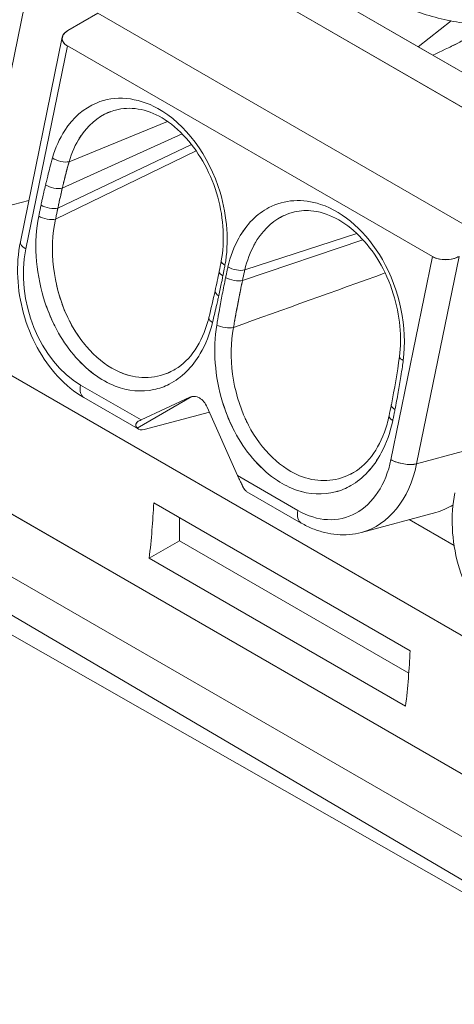
# Model space of a CAD drawing. Units: inches. Extents: x 819 to 2499, y 2 to 1190.
# Drawn here: x 2068 to 2074, y 968 to 981 of the extents above; entities that cross this region are included whole.
import ezdxf

# ---------------------------------------------------------------- set-up
doc = ezdxf.new("R2010")
doc.units = ezdxf.units.IN
doc.header["$MEASUREMENT"] = 0

# ---------------------------------------------------------------- blocks, each defined once
blk = doc.blocks.new('A$C0ed58422')
at = {"color": 0, "linetype": 'Continuous', "lineweight": 0, "extrusion": (0, 0.816497, 0.57735)}
for p, q in [((5.60773, 7.94908), (4.81033, 8.40946)), ((4.81033, 8.40946), (5.60773, 7.94908)), ((5.13236, 8.24595), (5.34672, 8.12219)), ((5.20057, 8.20657), (5.13236, 8.24595)), ((4.92122, 8.10004), (4.94841, 8.23293)), ((4.94841, 8.23293), (4.92122, 8.10004)), ((4.99545, 8.22794), (4.97625, 8.21686)), ((4.97625, 8.21686), (4.99545, 8.22794)), ((5.246, 8.08328), (4.99545, 8.22794)), ((4.99545, 8.22794), (5.246, 8.08328)), ((5.20057, 8.20657), (5.22178, 8.22307)), ((5.22178, 8.22307), (5.20057, 8.20657)), ((4.97268, 8.21269), (4.94584, 8.08151)), ((4.97596, 8.20704), (4.94934, 8.07698)), ((4.94934, 8.07698), (4.97596, 8.20704)), ((4.97596, 8.20704), (5.2098, 8.07203)), ((5.2098, 8.07203), (4.97596, 8.20704)), ((5.27852, 8.16156), (5.20057, 8.20657)), ((5.04017, 8.15861), (4.97701, 8.13286)), ((4.97701, 8.13286), (5.04017, 8.15861)), ((5.04939, 8.15078), (4.9727, 8.11595)), ((4.9727, 8.11595), (5.04939, 8.15078)), ((5.05544, 8.1439), (4.96984, 8.10315)), ((4.96984, 8.10315), (5.05544, 8.1439)), ((5.0585, 8.13976), (4.96839, 8.09613)), ((4.96839, 8.09613), (5.0585, 8.13976)), ((4.71974, 8.12306), (5.48232, 7.68278)), ((5.48232, 7.68278), (4.71974, 8.12306)), ((4.92122, 8.10004), (4.95128, 8.1081)), ((4.95128, 8.1081), (4.92122, 8.10004)), ((5.1653, 8.08284), (5.08811, 8.05682)), ((5.08811, 8.05682), (5.1653, 8.08284)), ((5.08956, 8.06349), (5.16127, 8.08691)), ((5.16127, 8.08691), (5.08956, 8.06349)), ((5.2098, 8.07203), (5.18319, 7.94197)), ((5.18319, 7.94197), (5.2098, 8.07203)), ((5.2268, 8.0722), (5.19961, 7.93931)), ((5.19961, 7.93931), (5.2268, 8.0722)), ((5.41313, 7.63403), (4.71362, 8.0379)), ((5.04076, 7.9977), (5.04077, 7.9977)), ((5.04077, 7.9977), (5.04076, 7.9977)), ((4.98442, 7.9898), (5.0232, 7.96742)), ((5.0232, 7.96742), (4.98442, 7.9898)), ((4.98658, 7.98174), (5.02138, 7.96165)), ((5.05571, 7.98238), (5.02068, 7.96216)), ((5.02068, 7.96216), (5.05571, 7.98238)), ((5.05447, 7.98197), (5.0232, 7.96742)), ((5.0232, 7.96742), (5.05447, 7.98197)), ((5.08484, 7.93183), (5.0655, 7.9756)), ((5.0655, 7.9756), (5.08484, 7.93183)), ((5.06687, 7.9725), (5.02513, 7.96131)), ((5.02513, 7.96131), (5.06687, 7.9725)), ((5.01974, 7.96442), (5.01973, 7.96442)), ((5.01973, 7.96442), (5.01974, 7.96442)), ((5.02154, 7.96665), (5.02142, 7.96658)), ((4.74981, 7.9543), (5.35926, 7.59593)), ((5.35926, 7.59593), (4.74981, 7.9543)), ((4.73589, 7.94626), (5.35518, 7.59305)), ((5.35518, 7.59305), (4.73589, 7.94626)), ((5.19961, 7.93931), (5.22967, 7.94737)), ((5.22967, 7.94737), (5.19961, 7.93931)), ((5.12362, 7.90944), (5.08484, 7.93183)), ((5.08484, 7.93183), (5.12362, 7.90944)), ((5.09098, 7.92146), (5.12578, 7.90137)), ((5.19548, 7.81945), (5.03123, 7.91428)), ((5.03123, 7.91428), (5.19548, 7.81945)), ((4.93493, 7.91012), (5.28014, 7.71082)), ((5.04768, 7.90479), (5.04768, 7.89003)), ((5.04768, 7.89003), (5.04768, 7.90479)), ((5.21192, 7.90816), (5.16431, 7.8954)), ((5.19483, 7.90358), (5.22365, 7.88694)), ((5.22365, 7.88694), (5.19483, 7.90358)), ((5.04768, 7.89003), (5.02833, 7.87886)), ((5.02833, 7.87886), (5.04768, 7.89003)), ((5.04768, 7.89003), (5.19463, 7.80519)), ((5.19463, 7.80519), (5.04768, 7.89003)), ((5.02833, 7.87886), (5.19258, 7.78403)), ((5.19258, 7.78403), (5.02833, 7.87886)), ((5.28014, 7.67064), (4.93493, 7.86994)), ((4.93493, 7.86994), (5.28014, 7.67064))]:
    blk.add_line(p, q, dxfattribs=at)
at = {"color": 0, "linetype": 'Continuous', "lineweight": 0, "extrusion": (-7.08109e-17, 2.20021e-16, -1)}
for start_param, end_param in [(-2.9949, -2.321575), (-3.892371, -3.006294)]:
    blk.add_ellipse((4.9846, 8.21203), major_axis=(0.01202, 0.00036), ratio=0.576658, start_param=start_param, end_param=end_param, dxfattribs=at)
at = {"color": 0, "linetype": 'Continuous', "lineweight": 0}
for centre, major_axis, ratio, start_param, end_param in [((4.9997, 8.06553), (-0.01307, 0.06988), 0.600017, 0.980564, 1.745693), ((4.95741, 8.07915), (-0.01157, 0.00237), 0.408248, 0, 0.886077), ((4.99667, 8.04966), (0.01732, -0.06465), 0.707107, -2.186276, -0.61548), ((5.07341, 8.11564), (0.06748, 0.12778), 0.760415, 2.485906, 2.669075), ((5.00614, 8.05089), (-0.027, 0.06204), 0.65884, -4.582498, -3.998075), ((5.03857, 8.04311), (0.00676, 0.05238), 0.6112, -2.175237, -1.747663), ((5.11346, 7.99824), (-0.01352, 0.06868), 0.596256, 1.005283, 1.740048), ((5.02582, 8.04353), (0.00326, 0.05728), 0.774165, -2.715005, -2.15268), ((5.01017, 8.07057), (-0.02105, 0.08339), 0.649051, 2.469601, 2.708744), ((4.99249, 7.99197), (-0.00591, -0.01023), 0.57735, -1.047198, 0), ((5.01645, 8.0415), (-0.02204, 0.05242), 0.828534, -3.815671, -3.299544), ((4.98309, 8.13703), (0.05347, -0.1487), 0.500269, -0.067821, 0.063865), ((5.16715, 8.03422), (0.03548, 0.11644), 0.779316, 2.286087, 2.497532), ((5.02881, 7.971), (0.01264, 0.00633), 0.054967, -2.180998, -2.058192), ((5.02729, 7.97187), (-0.00591, -0.01023), 0.57735, -0.126599, 0.523599), ((5.15343, 7.97904), (0.00595, 0.05373), 0.600625, -2.157495, -1.729991), ((5.12061, 7.98366), (-0.02748, 0.06071), 0.66281, -4.582023, -3.951222), ((5.13586, 7.9693), (0.01732, -0.06465), 0.707107, -0.61548, 0.955317), ((5.14049, 7.97914), (0.00313, 0.05883), 0.761079, -2.682189, -2.121602), ((5.19126, 7.94414), (0.01157, -0.00237), 0.408248, -2.255516, -0.684719), ((5.14393, 7.97146), (0.02038, -0.07606), 0.707107, 0, 0.955317), ((5.09536, 7.93257), (0.00972, -0.01498), 0.539464, -1.860651, -1.737845), ((5.12671, 8.0315), (-0.01569, 0.1111), 0.590667, 2.663296, 2.846425), ((5.08542, 8.09757), (0.06626, -0.17499), 0.463787, -0.047051, 0.074613), ((5.09688, 7.93169), (-0.00591, -0.01023), 0.57735, -0.126599, 0), ((5.13152, 7.97605), (-0.02008, 0.05351), 0.834782, -3.746452, -3.225393), ((4.71918, 7.75284), (0.22095, 0.38269), 0.57735, -0.931332, -0.83729), ((5.19154, 7.98422), (0.02038, -0.07606), 0.707107, 0, 0.216691), ((5.13168, 7.9116), (-0.00591, -0.01023), 0.57735, -1.047198, 0), ((4.88343, 7.65801), (0.22095, 0.38269), 0.57735, -0.931332, -0.83729)]:
    blk.add_ellipse(centre, major_axis=major_axis, ratio=ratio, start_param=start_param, end_param=end_param, dxfattribs=at)
at = {"color": 0, "linetype": 'Continuous', "lineweight": 0, "extrusion": (-5.81007e-17, -6.72355e-17, -1)}
blk.add_ellipse((4.99933, 8.06557), major_axis=(-0.01291, 0.0696), ratio=0.597499, start_param=-1.748829, end_param=-0.980352, dxfattribs=at)
at = {"color": 0, "linetype": 'Continuous', "lineweight": 0, "extrusion": (8.28366e-17, 2.66356e-16, -1)}
blk.add_ellipse((4.95741, 8.07915), major_axis=(-0.01157, 0.00237), ratio=0.408248, start_param=-0.886077, end_param=0, dxfattribs=at)
at = {"color": 0, "linetype": 'Continuous', "lineweight": 0, "extrusion": (-6.50997e-17, -1.32382e-16, -1)}
blk.add_ellipse((4.99667, 8.04966), major_axis=(-0.01732, 0.06465), ratio=0.707107, start_param=-2.526113, end_param=-0.955317, dxfattribs=at)
at = {"color": 0, "linetype": 'Continuous', "lineweight": 0, "extrusion": (-1.56757e-17, -5.60061e-17, -1)}
blk.add_ellipse((5.21845, 8.07702), major_axis=(0.01202, 0.00036), ratio=0.576658, start_param=0.820018, end_param=2.390814, dxfattribs=at)
at = {"color": 0, "linetype": 'Continuous', "lineweight": 0, "extrusion": (2.19157e-16, -8.62372e-17, -1)}
blk.add_ellipse((5.00614, 8.05089), major_axis=(-0.027, 0.06204), ratio=0.658812, start_param=-2.28508, end_param=-1.700624, dxfattribs=at)
at = {"color": 0, "linetype": 'Continuous', "lineweight": 0, "extrusion": (-6.85107e-17, 6.49131e-17, -1)}
blk.add_ellipse((5.03868, 8.04302), major_axis=(0.00681, 0.05226), ratio=0.610282, start_param=1.745946, end_param=2.174351, dxfattribs=at)
at = {"color": 0, "linetype": 'Continuous', "lineweight": 0, "extrusion": (-2.25613e-16, 6.89791e-17, -1)}
blk.add_ellipse((5.11313, 7.99826), major_axis=(-0.01339, 0.06843), ratio=0.593904, start_param=-1.742643, end_param=-1.004895, dxfattribs=at)
at = {"color": 0, "linetype": 'Continuous', "lineweight": 0, "extrusion": (5.2263e-17, -5.85795e-17, -1)}
blk.add_ellipse((5.02582, 8.04353), major_axis=(-0.00326, -0.05728), ratio=0.774163, start_param=-0.988906, end_param=-0.426583, dxfattribs=at)
at = {"color": 0, "linetype": 'Continuous', "lineweight": 0, "extrusion": (2.55635e-16, -5.13449e-17, -1)}
blk.add_ellipse((5.00977, 8.07262), major_axis=(-0.02106, 0.08547), ratio=0.639491, start_param=-2.719093, end_param=-2.48238, dxfattribs=at)
at = {"color": 0, "linetype": 'Continuous', "lineweight": 0, "extrusion": (3.162e-16, -1.18459e-16, -1)}
blk.add_ellipse((4.99249, 7.99197), major_axis=(-0.00591, -0.01023), ratio=0.57735, start_param=0, end_param=1.047198, dxfattribs=at)
at = {"color": 0, "linetype": 'Continuous', "lineweight": 0, "extrusion": (1.06546e-16, 1.04827e-16, -1)}
blk.add_ellipse((5.01645, 8.04157), major_axis=(-0.022, 0.05251), ratio=0.828207, start_param=-2.984812, end_param=-2.469013, dxfattribs=at)
at = {"color": 0, "linetype": 'Continuous', "lineweight": 0, "extrusion": (1.99309e-17, -5.18097e-17, -1)}
blk.add_ellipse((4.98064, 8.13613), major_axis=(-0.05674, 0.14749), ratio=0.499702, start_param=-3.194485, end_param=-3.06269, dxfattribs=at)
at = {"color": 0, "linetype": 'Continuous', "lineweight": 0, "extrusion": (-1.09286e-15, 2.06021e-15, -1)}
blk.add_ellipse((5.02866, 7.9709), major_axis=(0.01245, 0.00623), ratio=0.054541, start_param=-4.231071, end_param=-4.106769, dxfattribs=at)
at = {"color": 0, "linetype": 'Continuous', "lineweight": 0, "extrusion": (1.03585e-16, 6.83926e-17, -1)}
blk.add_ellipse((5.02729, 7.97187), major_axis=(-0.00591, -0.01023), ratio=0.57735, start_param=-0.523599, end_param=0.126599, dxfattribs=at)
at = {"color": 0, "linetype": 'Continuous', "lineweight": 0, "extrusion": (-2.20667e-16, 2.46995e-17, -1)}
blk.add_ellipse((5.15354, 7.97896), major_axis=(0.006, 0.05361), ratio=0.599694, start_param=1.728362, end_param=2.156701, dxfattribs=at)
at = {"color": 0, "linetype": 'Continuous', "lineweight": 0, "extrusion": (4.57878e-17, -1.01141e-16, -1)}
blk.add_ellipse((5.12061, 7.98366), major_axis=(-0.02748, 0.0607), ratio=0.662792, start_param=-2.331942, end_param=-1.701118, dxfattribs=at)
at = {"color": 0, "linetype": 'Continuous', "lineweight": 0, "extrusion": (-9.57593e-17, 8.92801e-17, -1)}
blk.add_ellipse((5.13586, 7.9693), major_axis=(0.01732, -0.06465), ratio=0.707107, start_param=-0.955317, end_param=0.61548, dxfattribs=at)
at = {"color": 0, "linetype": 'Continuous', "lineweight": 0, "extrusion": (4.45191e-17, 5.32247e-17, -1)}
blk.add_ellipse((5.14049, 7.97914), major_axis=(-0.00312, -0.05883), ratio=0.761079, start_param=-1.019979, end_param=-0.459395, dxfattribs=at)
at = {"color": 0, "linetype": 'Continuous', "lineweight": 0, "extrusion": (8.66176e-18, 1.11551e-16, -1)}
blk.add_ellipse((5.19126, 7.94414), major_axis=(-0.01157, 0.00237), ratio=0.408248, start_param=-2.456873, end_param=-0.886077, dxfattribs=at)
at = {"color": 0, "linetype": 'Continuous', "lineweight": 0, "extrusion": (-1.76189e-16, 6.77291e-17, -1)}
blk.add_ellipse((5.14393, 7.97146), major_axis=(0.02038, -0.07606), ratio=0.707107, start_param=-0.955317, end_param=0, dxfattribs=at)
at = {"color": 0, "linetype": 'Continuous', "lineweight": 0, "extrusion": (-4.66906e-17, -3.00246e-17, -1)}
blk.add_ellipse((5.09512, 7.93253), major_axis=(-0.00954, 0.01483), ratio=0.533575, start_param=-1.409459, end_param=-1.285157, dxfattribs=at)
at = {"color": 0, "linetype": 'Continuous', "lineweight": 0, "extrusion": (-4.11933e-17, -6.03736e-18, -1)}
blk.add_ellipse((5.12564, 8.03441), major_axis=(-0.0167, 0.11396), ratio=0.578185, start_param=-2.849046, end_param=-2.667719, dxfattribs=at)
at = {"color": 0, "linetype": 'Continuous', "lineweight": 0, "extrusion": (5.14671e-17, 2.07997e-17, -1)}
blk.add_ellipse((5.08321, 8.09439), major_axis=(-0.0693, 0.17149), ratio=0.466368, start_param=-3.206349, end_param=-3.083908, dxfattribs=at)
at = {"color": 0, "linetype": 'Continuous', "lineweight": 0, "extrusion": (2.81007e-16, -2.90437e-16, -1)}
blk.add_ellipse((5.09688, 7.93169), major_axis=(-0.00591, -0.01023), ratio=0.57735, start_param=0, end_param=0.126599, dxfattribs=at)
at = {"color": 0, "linetype": 'Continuous', "lineweight": 0, "extrusion": (2.14614e-16, 1.39364e-16, -1)}
blk.add_ellipse((5.13151, 7.97615), major_axis=(-0.02002, 0.05363), ratio=0.834257, start_param=-3.059232, end_param=-2.538624, dxfattribs=at)
at = {"color": 0, "linetype": 'Continuous', "lineweight": 0, "extrusion": (3.71854e-18, 6.19519e-17, -1)}
blk.add_ellipse((4.71918, 7.75284), major_axis=(-0.22095, -0.38269), ratio=0.57735, start_param=-2.304303, end_param=-2.210261, dxfattribs=at)
at = {"color": 0, "linetype": 'Continuous', "lineweight": 0, "extrusion": (9.47968e-17, -3.20686e-17, -1)}
blk.add_ellipse((5.19154, 7.98422), major_axis=(0.02038, -0.07606), ratio=0.707107, start_param=-0.216691, end_param=0, dxfattribs=at)
at = {"color": 0, "linetype": 'Continuous', "lineweight": 0, "extrusion": (9.61481e-17, -5.55112e-17, -1)}
blk.add_ellipse((5.13168, 7.9116), major_axis=(-0.00591, -0.01023), ratio=0.57735, start_param=0, end_param=1.047198, dxfattribs=at)
at = {"color": 0, "linetype": 'Continuous', "lineweight": 0, "extrusion": (2.4037e-17, -1.38778e-17, -1)}
blk.add_ellipse((4.88343, 7.65801), major_axis=(-0.22095, -0.38269), ratio=0.57735, start_param=-2.304303, end_param=-2.210261, dxfattribs=at)
at = {"color": 0, "linetype": 'Continuous', "lineweight": 0}
for points, knots in [([(5.2682, 8.22386), (5.26589, 8.22274), (5.26299, 8.22189), (5.25979, 8.22135), (5.25908, 8.22123), (5.25836, 8.22112), (5.2576, 8.22103), (5.25404, 8.22057), (5.24978, 8.22033), (5.24505, 8.22042), (5.23946, 8.22053), (5.23321, 8.22111), (5.22703, 8.22212), (5.21682, 8.22379), (5.20622, 8.22656), (5.19648, 8.23015), (5.1894, 8.23275), (5.18279, 8.23578), (5.17722, 8.239)], [0, 0, 0, 0, 0.413332, 0.413332, 0.413332, 0.504755, 0.504755, 0.504755, 0.936956, 0.936956, 0.936956, 1.447478, 1.447478, 1.447478, 2.290435, 2.290435, 2.290435, 2.902602, 2.902602, 2.902602, 2.902602]), ([(4.97625, 8.21686), (4.97499, 8.21613), (4.97388, 8.21518), (4.97324, 8.2141), (4.97222, 8.21238), (4.97252, 8.21031), (4.9739, 8.20871), (4.97446, 8.20806), (4.97517, 8.2075), (4.97596, 8.20704)], [0, 0, 0, 0, 0.1896995, 0.1896995, 0.1896995, 0.4890219, 0.4890219, 0.4890219, 0.6105829, 0.6105829, 0.6105829, 0.6105829]), ([(5.24161, 8.21739), (5.23725, 8.21488), (5.23278, 8.2124), (5.22827, 8.21003), (5.22587, 8.20877), (5.22347, 8.20754), (5.22105, 8.20634)], [0, 0, 0, 0, 0.4605878, 0.4605878, 0.4605878, 0.7046671, 0.7046671, 0.7046671, 0.7046671]), ([(5.07688, 8.06657), (5.07955, 8.0811), (5.07844, 8.09779), (5.0738, 8.11325), (5.06673, 8.13685), (5.0514, 8.15733), (5.03387, 8.16701), (5.02077, 8.17424), (5.0065, 8.17552), (4.9945, 8.17047), (4.98659, 8.16715), (4.97952, 8.16107), (4.97422, 8.15287), (4.97091, 8.14774), (4.96825, 8.14175), (4.96642, 8.13528)], [0, 0, 0, 0, 1.257237, 1.257237, 1.257237, 3.176494, 3.176494, 3.176494, 4.609988, 4.609988, 4.609988, 5.555344, 5.555344, 5.555344, 6.146191, 6.146191, 6.146191, 6.146191]), ([(4.96642, 8.13528), (4.96825, 8.14175), (4.97091, 8.14774), (4.97952, 8.16107), (4.98659, 8.16715), (5.0065, 8.17552), (5.02077, 8.17424), (5.0514, 8.15733), (5.06673, 8.13685), (5.07844, 8.09779), (5.07955, 8.0811), (5.07688, 8.06657)], [-5.985098, -5.985098, -5.985098, -5.985098, -5.409737, -5.409737, -4.489159, -4.489159, -3.093237, -3.093237, -1.224285, -1.224285, 0, 0, 0, 0]), ([(5.00672, 8.16596), (5.00526, 8.16556), (5.00383, 8.16507), (5.00243, 8.16448), (4.99528, 8.16148), (4.9889, 8.15601), (4.9841, 8.14865), (4.9811, 8.14405), (4.97869, 8.13866), (4.97701, 8.13286)], [4.309014, 4.309014, 4.309014, 4.309014, 4.489159, 4.489159, 4.489159, 5.409737, 5.409737, 5.409737, 5.985098, 5.985098, 5.985098, 5.985098]), ([(5.00059, 8.16367), (5.00118, 8.16396), (5.00179, 8.16423), (5.0024, 8.16448), (5.00252, 8.16454), (5.00265, 8.16459), (5.00278, 8.16464), (5.00302, 8.16474), (5.00327, 8.16484), (5.00352, 8.16493)], [1.3183595, 1.3183595, 1.3183595, 1.3183595, 1.3909228, 1.3909228, 1.3909228, 1.4060053, 1.4060053, 1.4060053, 1.4349547, 1.4349547, 1.4349547, 1.4349547]), ([(5.07451, 8.06943), (5.07564, 8.07553), (5.07603, 8.08218), (5.07535, 8.09595), (5.07419, 8.10325), (5.07028, 8.11748), (5.06741, 8.12454), (5.06051, 8.13724), (5.05643, 8.14306), (5.04725, 8.15331), (5.04197, 8.15774), (5.03155, 8.16388), (5.02627, 8.16579), (5.01621, 8.16742), (5.0113, 8.16721), (5.00672, 8.16596)], [0, 0, 0, 0, 0.0206225, 0.0206225, 0.0424019, 0.0424019, 0.0648791, 0.0648791, 0.0870989, 0.0870989, 0.1109172, 0.1109172, 0.1337966, 0.1337966, 0.1564599, 0.1564599, 0.1564599, 0.1564599]), ([(4.96642, 8.13528), (4.96585, 8.13327), (4.96529, 8.13124), (4.96475, 8.1292), (4.96426, 8.12737), (4.96379, 8.12552), (4.96333, 8.12367), (4.96304, 8.12252), (4.96275, 8.12136), (4.96247, 8.12019), (4.9623, 8.11947), (4.96212, 8.11874), (4.96195, 8.11801)], [0, 0, 0, 0, 0.1793199, 0.1793199, 0.1793199, 0.3409603, 0.3409603, 0.3409603, 0.4419856, 0.4419856, 0.4419856, 0.5051263, 0.5051263, 0.5051263, 0.5051263]), ([(4.96195, 8.11801), (4.96212, 8.11874), (4.9623, 8.11947), (4.96275, 8.12136), (4.96304, 8.12252), (4.96379, 8.12552), (4.96426, 8.12737), (4.96529, 8.13124), (4.96585, 8.13327), (4.96642, 8.13528)], [-0.5051082, -0.5051082, -0.5051082, -0.5051082, -0.4419697, -0.4419697, -0.3409481, -0.3409481, -0.1793134, -0.1793134, 0, 0, 0, 0]), ([(4.96642, 8.13528), (4.9678, 8.13431), (4.96974, 8.13349), (4.97168, 8.13304), (4.97363, 8.1326), (4.97559, 8.13253), (4.97701, 8.13286)], [-1, -1, -1, -1, -0.5, -0.5, -0.5, 0, 0, 0, 0]), ([(4.97701, 8.13286), (4.97647, 8.1309), (4.97594, 8.12892), (4.97542, 8.12693), (4.97495, 8.12513), (4.97449, 8.12332), (4.97404, 8.12151), (4.97376, 8.12038), (4.97349, 8.11924), (4.97321, 8.1181), (4.97304, 8.11738), (4.97287, 8.11667), (4.9727, 8.11595)], [0, 0, 0, 0, 0.1793134, 0.1793134, 0.1793134, 0.3409481, 0.3409481, 0.3409481, 0.4419697, 0.4419697, 0.4419697, 0.5051082, 0.5051082, 0.5051082, 0.5051082]), ([(4.9727, 8.11595), (4.97287, 8.11667), (4.97304, 8.11738), (4.97321, 8.1181), (4.97327, 8.11834), (4.97333, 8.11858), (4.97339, 8.11882), (4.9736, 8.11972), (4.97382, 8.12061), (4.97404, 8.12151), (4.97429, 8.12253), (4.97455, 8.12354), (4.97481, 8.12456), (4.97501, 8.12535), (4.97521, 8.12614), (4.97542, 8.12693), (4.97545, 8.12706), (4.97549, 8.1272), (4.97553, 8.12734), (4.97577, 8.12826), (4.97601, 8.12917), (4.97625, 8.13009), (4.9765, 8.13102), (4.97676, 8.13194), (4.97701, 8.13286)], [0, 0, 0, 0, 0.0618923, 0.0618923, 0.0618923, 0.0827395, 0.0827395, 0.0827395, 0.16092, 0.16092, 0.16092, 0.2497966, 0.2497966, 0.2497966, 0.3193643, 0.3193643, 0.3193643, 0.3315533, 0.3315533, 0.3315533, 0.4126073, 0.4126073, 0.4126073, 0.4951385, 0.4951385, 0.4951385, 0.4951385]), ([(4.96195, 8.11801), (4.96159, 8.11648), (4.96123, 8.11495), (4.96089, 8.11341), (4.96057, 8.11203), (4.96026, 8.11064), (4.95996, 8.10925), (4.95977, 8.10838), (4.95958, 8.10751), (4.9594, 8.10664), (4.95928, 8.1061), (4.95916, 8.10555), (4.95905, 8.105)], [0, 0, 0, 0, 0.1324061, 0.1324061, 0.1324061, 0.2517581, 0.2517581, 0.2517581, 0.3263531, 0.3263531, 0.3263531, 0.372975, 0.372975, 0.372975, 0.372975]), ([(4.95905, 8.105), (4.95916, 8.10555), (4.95928, 8.1061), (4.95958, 8.10751), (4.95977, 8.10838), (4.96026, 8.11064), (4.96057, 8.11203), (4.96123, 8.11495), (4.96159, 8.11648), (4.96195, 8.11801)], [-0.3729707, -0.3729707, -0.3729707, -0.3729707, -0.3263493, -0.3263493, -0.2517552, -0.2517552, -0.1324046, -0.1324046, 0, 0, 0, 0]), ([(4.96195, 8.11801), (4.96337, 8.11712), (4.96535, 8.11638), (4.96733, 8.116), (4.9693, 8.11562), (4.97128, 8.11561), (4.9727, 8.11595)], [-1, -1, -1, -1, -0.5, -0.5, -0.5, 0, 0, 0, 0]), ([(4.9727, 8.11595), (4.97235, 8.11445), (4.972, 8.11295), (4.97166, 8.11143), (4.97135, 8.11007), (4.97105, 8.10871), (4.97075, 8.10733), (4.97056, 8.10648), (4.97037, 8.10562), (4.97019, 8.10476), (4.97007, 8.10422), (4.96996, 8.10368), (4.96984, 8.10315)], [0, 0, 0, 0, 0.1324046, 0.1324046, 0.1324046, 0.2517552, 0.2517552, 0.2517552, 0.3263493, 0.3263493, 0.3263493, 0.3729707, 0.3729707, 0.3729707, 0.3729707]), ([(4.96984, 8.10315), (4.96996, 8.10368), (4.97007, 8.10422), (4.97019, 8.10476), (4.97023, 8.10494), (4.97027, 8.10512), (4.9703, 8.10529), (4.97045, 8.10598), (4.9706, 8.10666), (4.97075, 8.10733), (4.97092, 8.1081), (4.97108, 8.10886), (4.97125, 8.10962), (4.97139, 8.11023), (4.97153, 8.11083), (4.97166, 8.11143), (4.97184, 8.11223), (4.97202, 8.11303), (4.97221, 8.11383), (4.97237, 8.11454), (4.97254, 8.11525), (4.9727, 8.11595)], [0, 0, 0, 0, 0.0459081, 0.0459081, 0.0459081, 0.061125, 0.061125, 0.061125, 0.1193611, 0.1193611, 0.1193611, 0.1848121, 0.1848121, 0.1848121, 0.2368859, 0.2368859, 0.2368859, 0.3057689, 0.3057689, 0.3057689, 0.3672649, 0.3672649, 0.3672649, 0.3672649]), ([(5.19106, 8.00558), (5.19382, 8.02653), (5.18876, 8.05092), (5.17777, 8.07013), (5.16776, 8.0876), (5.15328, 8.10049), (5.13815, 8.10554), (5.12668, 8.10937), (5.11497, 8.10865), (5.10507, 8.1035), (5.09735, 8.09949), (5.09061, 8.09274), (5.08573, 8.08397), (5.08267, 8.0785), (5.08031, 8.07218), (5.0788, 8.06547)], [0, 0, 0, 0, 1.769815, 1.769815, 1.769815, 3.379532, 3.379532, 3.379532, 4.599673, 4.599673, 4.599673, 5.550085, 5.550085, 5.550085, 6.144093, 6.144093, 6.144093, 6.144093]), ([(5.0788, 8.06547), (5.08031, 8.07218), (5.08267, 8.0785), (5.09061, 8.09274), (5.09735, 8.09949), (5.11497, 8.10865), (5.12668, 8.10937), (5.15328, 8.10049), (5.16776, 8.0876), (5.18876, 8.05092), (5.19382, 8.02653), (5.19106, 8.00558)], [-5.985049, -5.985049, -5.985049, -5.985049, -5.406418, -5.406418, -4.480608, -4.480608, -3.292051, -3.292051, -1.724003, -1.724003, 0, 0, 0, 0]), ([(4.95905, 8.105), (4.95887, 8.10417), (4.9587, 8.10333), (4.95852, 8.10249), (4.95837, 8.10173), (4.95821, 8.10098), (4.95806, 8.10022), (4.95796, 8.09975), (4.95787, 8.09927), (4.95777, 8.0988), (4.95771, 8.0985), (4.95765, 8.09821), (4.95759, 8.09791)], [0, 0, 0, 0, 0.0715544, 0.0715544, 0.0715544, 0.1360541, 0.1360541, 0.1360541, 0.1763665, 0.1763665, 0.1763665, 0.2015617, 0.2015617, 0.2015617, 0.2015617]), ([(4.95759, 8.09791), (4.95765, 8.0982), (4.95771, 8.0985), (4.95777, 8.09879), (4.95787, 8.09926), (4.95796, 8.09974), (4.95806, 8.10021), (4.95821, 8.10097), (4.95837, 8.10173), (4.95852, 8.10249), (4.9587, 8.10333), (4.95887, 8.10417), (4.95905, 8.105)], [0, 0, 0, 0, 0.024927, 0.024927, 0.024927, 0.0653007, 0.0653007, 0.0653007, 0.1298985, 0.1298985, 0.1298985, 0.2015617, 0.2015617, 0.2015617, 0.2015617]), ([(4.95905, 8.105), (4.96048, 8.10416), (4.96247, 8.10348), (4.96445, 8.10314), (4.96644, 8.10279), (4.96842, 8.1028), (4.96984, 8.10315)], [0, 0, 0, 0, 0.1623174, 0.1623174, 0.1623174, 0.3246348, 0.3246348, 0.3246348, 0.3246348]), ([(4.96984, 8.10315), (4.96967, 8.10232), (4.96949, 8.10149), (4.96932, 8.10066), (4.96917, 8.09992), (4.96901, 8.09917), (4.96886, 8.09842), (4.96876, 8.09795), (4.96866, 8.09748), (4.96857, 8.09701), (4.96851, 8.09672), (4.96845, 8.09642), (4.96839, 8.09613)], [0, 0, 0, 0, 0.0707033, 0.0707033, 0.0707033, 0.1344358, 0.1344358, 0.1344358, 0.1742686, 0.1742686, 0.1742686, 0.1991642, 0.1991642, 0.1991642, 0.1991642]), ([(4.96839, 8.09613), (4.96845, 8.09642), (4.96851, 8.09672), (4.96857, 8.09701), (4.96866, 8.09748), (4.96876, 8.09795), (4.96886, 8.09842), (4.96894, 8.09883), (4.96903, 8.09925), (4.96911, 8.09966), (4.96918, 8.09999), (4.96925, 8.10033), (4.96932, 8.10066), (4.96941, 8.1011), (4.9695, 8.10154), (4.9696, 8.10197), (4.96968, 8.10236), (4.96976, 8.10276), (4.96984, 8.10315)], [0, 0, 0, 0, 0.0248955, 0.0248955, 0.0248955, 0.0647284, 0.0647284, 0.0647284, 0.1000046, 0.1000046, 0.1000046, 0.1284609, 0.1284609, 0.1284609, 0.1657111, 0.1657111, 0.1657111, 0.1991642, 0.1991642, 0.1991642, 0.1991642]), ([(5.12009, 8.10033), (5.11775, 8.09968), (5.11548, 8.09878), (5.11331, 8.09766), (5.10635, 8.09404), (5.10027, 8.08797), (5.09585, 8.0801), (5.09309, 8.07518), (5.09095, 8.06952), (5.08956, 8.06349)], [4.19193, 4.19193, 4.19193, 4.19193, 4.480608, 4.480608, 4.480608, 5.406418, 5.406418, 5.406418, 5.985049, 5.985049, 5.985049, 5.985049]), ([(5.18863, 8.00804), (5.18944, 8.01419), (5.18952, 8.02081), (5.18824, 8.03439), (5.1868, 8.04151), (5.1824, 8.05562), (5.17926, 8.06274), (5.17184, 8.07518), (5.16753, 8.08072), (5.15816, 8.09007), (5.15296, 8.09394), (5.14247, 8.09941), (5.13707, 8.101), (5.12786, 8.10176), (5.12387, 8.10139), (5.12009, 8.10033)], [0, 0, 0, 0, 0.0202001, 0.0202001, 0.0415694, 0.0415694, 0.064575, 0.064575, 0.086882, 0.086882, 0.1099654, 0.1099654, 0.1335179, 0.1335179, 0.1522286, 0.1522286, 0.1522286, 0.1522286]), ([(4.95759, 8.09791), (4.95903, 8.09709), (4.96101, 8.09643), (4.96299, 8.0961), (4.96498, 8.09577), (4.96696, 8.09578), (4.96839, 8.09613)], [0, 0, 0, 0, 0.1618085, 0.1618085, 0.1618085, 0.3240765, 0.3240765, 0.3240765, 0.3240765]), ([(4.96839, 8.09613), (4.96696, 8.09578), (4.96498, 8.09577), (4.96299, 8.0961), (4.96101, 8.09643), (4.95903, 8.09709), (4.95759, 8.09791)], [0, 0, 0, 0, 0.162268, 0.162268, 0.162268, 0.3240765, 0.3240765, 0.3240765, 0.3240765]), ([(4.96839, 8.09613), (4.96418, 8.07686), (4.96671, 8.05363), (4.97552, 8.03442), (4.98328, 8.01747), (4.99573, 8.00402), (5.00944, 7.99808), (5.02019, 7.99343), (5.03151, 7.99345), (5.0412, 7.9979), (5.04253, 7.99851), (5.04382, 7.9992), (5.04509, 7.99997)], [0, 0, 0, 0, 1.670277, 1.670277, 1.670277, 3.143523, 3.143523, 3.143523, 4.298317, 4.298317, 4.298317, 4.456044, 4.456044, 4.456044, 4.456044]), ([(5.11186, 8.09688), (5.11225, 8.09711), (5.11265, 8.09733), (5.11305, 8.09754), (5.11355, 8.0978), (5.11406, 8.09806), (5.11458, 8.0983)], [1.3544387, 1.3544387, 1.3544387, 1.3544387, 1.4042018, 1.4042018, 1.4042018, 1.4670677, 1.4670677, 1.4670677, 1.4670677]), ([(4.98658, 7.98174), (4.98049, 7.98525), (4.97484, 7.98987), (4.96476, 8.00075), (4.96032, 8.00701), (4.95293, 8.02063), (4.94998, 8.02799), (4.94576, 8.04318), (4.9445, 8.05102), (4.94379, 8.06653), (4.94435, 8.07422), (4.94584, 8.08151)], [4.712389, 4.712389, 4.712389, 4.712389, 5.026548, 5.026548, 5.340708, 5.340708, 5.654867, 5.654867, 5.969026, 5.969026, 6.283185, 6.283185, 6.283185, 6.283185]), ([(5.07451, 8.06943), (5.07449, 8.06932), (5.07445, 8.06841), (5.07544, 8.06736), (5.07688, 8.06657)], [0.4337904, 0.4337904, 0.4337904, 0.4337904, 0.5, 1, 1, 1, 1]), ([(5.07688, 8.06657), (5.07544, 8.06736), (5.07456, 8.06829), (5.0745, 8.06911), (5.07449, 8.06922), (5.07449, 8.06932), (5.07451, 8.06943)], [-1, -1, -1, -1, -0.5, -0.5, -0.5, -0.4337904, -0.4337904, -0.4337904, -0.4337904]), ([(5.2098, 8.07203), (5.21132, 8.07115), (5.21352, 8.0705), (5.21601, 8.07027), (5.21866, 8.07002), (5.22154, 8.07027), (5.22383, 8.07095), (5.22497, 8.07129), (5.22597, 8.07172), (5.2268, 8.0722)], [0, 0, 0, 0, 0.2356781, 0.2356781, 0.2356781, 0.4859353, 0.4859353, 0.4859353, 0.6105829, 0.6105829, 0.6105829, 0.6105829]), ([(5.07322, 8.06265), (5.07319, 8.06254), (5.07314, 8.0616), (5.07413, 8.0605), (5.07556, 8.05968)], [0.4301824, 0.4301824, 0.4301824, 0.4301824, 0.5, 1, 1, 1, 1]), ([(5.07556, 8.05968), (5.07413, 8.0605), (5.07326, 8.06146), (5.0732, 8.0623), (5.07319, 8.06242), (5.07319, 8.06254), (5.07322, 8.06265)], [-1, -1, -1, -1, -0.5, -0.5, -0.5, -0.4301824, -0.4301824, -0.4301824, -0.4301824]), ([(5.07556, 8.05968), (5.07572, 8.0605), (5.07588, 8.06131), (5.07604, 8.06212), (5.07618, 8.06286), (5.07632, 8.06359), (5.07646, 8.06433), (5.07655, 8.06479), (5.07664, 8.06525), (5.07672, 8.06571), (5.07677, 8.066), (5.07683, 8.06629), (5.07688, 8.06657)], [0, 0, 0, 0, 0.0689969, 0.0689969, 0.0689969, 0.1311912, 0.1311912, 0.1311912, 0.1700627, 0.1700627, 0.1700627, 0.1943574, 0.1943574, 0.1943574, 0.1943574]), ([(5.07688, 8.06657), (5.07683, 8.06629), (5.07677, 8.066), (5.07664, 8.06525), (5.07655, 8.06479), (5.07632, 8.06359), (5.07618, 8.06286), (5.07588, 8.06131), (5.07572, 8.0605), (5.07556, 8.05968)], [-0.1943566, -0.1943566, -0.1943566, -0.1943566, -0.170062, -0.170062, -0.1311907, -0.1311907, -0.0689966, -0.0689966, 0, 0, 0, 0]), ([(5.0788, 8.06547), (5.07861, 8.06467), (5.07844, 8.06387), (5.07826, 8.06306), (5.0781, 8.06234), (5.07794, 8.06161), (5.07778, 8.06089), (5.07769, 8.06043), (5.07759, 8.05998), (5.07749, 8.05953), (5.07743, 8.05924), (5.07737, 8.05896), (5.07731, 8.05867)], [0, 0, 0, 0, 0.0689969, 0.0689969, 0.0689969, 0.1311913, 0.1311913, 0.1311913, 0.1700627, 0.1700627, 0.1700627, 0.1943574, 0.1943574, 0.1943574, 0.1943574]), ([(5.07731, 8.05867), (5.07737, 8.05896), (5.07743, 8.05924), (5.07759, 8.05998), (5.07769, 8.06043), (5.07794, 8.06161), (5.0781, 8.06234), (5.07844, 8.06387), (5.07861, 8.06467), (5.0788, 8.06547)], [-0.1943566, -0.1943566, -0.1943566, -0.1943566, -0.170062, -0.170062, -0.1311907, -0.1311907, -0.0689966, -0.0689966, 0, 0, 0, 0]), ([(5.0788, 8.06547), (5.08022, 8.0646), (5.0822, 8.06388), (5.08418, 8.06352), (5.08616, 8.06315), (5.08814, 8.06314), (5.08956, 8.06349)], [-1, -1, -1, -1, -0.5, -0.5, -0.5, 0, 0, 0, 0]), ([(5.08956, 8.06349), (5.08939, 8.06271), (5.08921, 8.06192), (5.08904, 8.06113), (5.08888, 8.06042), (5.08873, 8.05971), (5.08857, 8.05899), (5.08848, 8.05855), (5.08838, 8.0581), (5.08829, 8.05765), (5.08823, 8.05737), (5.08817, 8.0571), (5.08811, 8.05682)], [0, 0, 0, 0, 0.0689966, 0.0689966, 0.0689966, 0.1311907, 0.1311907, 0.1311907, 0.170062, 0.170062, 0.170062, 0.1943566, 0.1943566, 0.1943566, 0.1943566]), ([(5.08811, 8.05682), (5.08817, 8.0571), (5.08823, 8.05737), (5.08829, 8.05765), (5.08838, 8.0581), (5.08848, 8.05855), (5.08857, 8.05899), (5.08866, 8.05939), (5.08874, 8.05979), (5.08883, 8.06018), (5.0889, 8.0605), (5.08897, 8.06081), (5.08904, 8.06113), (5.08913, 8.06155), (5.08922, 8.06196), (5.08931, 8.06238), (5.0894, 8.06275), (5.08948, 8.06312), (5.08956, 8.06349)], [0, 0, 0, 0, 0.0238698, 0.0238698, 0.0238698, 0.0620616, 0.0620616, 0.0620616, 0.0959932, 0.0959932, 0.0959932, 0.1231684, 0.1231684, 0.1231684, 0.158924, 0.158924, 0.158924, 0.1909587, 0.1909587, 0.1909587, 0.1909587]), ([(5.07731, 8.05867), (5.07656, 8.05512), (5.07585, 8.05154), (5.07516, 8.04795), (5.07454, 8.04471), (5.07394, 8.04146), (5.07336, 8.0382), (5.073, 8.03616), (5.07265, 8.03412), (5.07229, 8.03207), (5.07207, 8.0308), (5.07186, 8.02952), (5.07164, 8.02824)], [0, 0, 0, 0, 0.3040593, 0.3040593, 0.3040593, 0.5781409, 0.5781409, 0.5781409, 0.7494418, 0.7494418, 0.7494418, 0.856505, 0.856505, 0.856505, 0.856505]), ([(5.07164, 8.02824), (5.07186, 8.02951), (5.07207, 8.03079), (5.07229, 8.03206), (5.07264, 8.03411), (5.073, 8.03615), (5.07336, 8.03819), (5.07394, 8.04145), (5.07454, 8.0447), (5.07516, 8.04794), (5.07585, 8.05154), (5.07656, 8.05512), (5.07731, 8.05867)], [0, 0, 0, 0, 0.1067599, 0.1067599, 0.1067599, 0.2781302, 0.2781302, 0.2781302, 0.5523227, 0.5523227, 0.5523227, 0.856505, 0.856505, 0.856505, 0.856505]), ([(5.07289, 8.04699), (5.07322, 8.04849), (5.07355, 8.04998), (5.07387, 8.05148), (5.07416, 8.05283), (5.07444, 8.05419), (5.07472, 8.05554), (5.0749, 8.05639), (5.07507, 8.05724), (5.07524, 8.05809), (5.07535, 8.05862), (5.07546, 8.05915), (5.07556, 8.05968)], [0, 0, 0, 0, 0.1283377, 0.1283377, 0.1283377, 0.2440224, 0.2440224, 0.2440224, 0.3163253, 0.3163253, 0.3163253, 0.3615146, 0.3615146, 0.3615146, 0.3615146]), ([(5.07556, 8.05968), (5.07546, 8.05915), (5.07535, 8.05862), (5.07507, 8.05724), (5.0749, 8.05639), (5.07444, 8.05419), (5.07416, 8.05283), (5.07355, 8.04998), (5.07322, 8.04849), (5.07289, 8.04699)], [-0.3615113, -0.3615113, -0.3615113, -0.3615113, -0.3163224, -0.3163224, -0.2440201, -0.2440201, -0.1283365, -0.1283365, 0, 0, 0, 0]), ([(5.07731, 8.05867), (5.07874, 8.05783), (5.08073, 8.05715), (5.08272, 8.05681), (5.0847, 8.05646), (5.08669, 8.05647), (5.08811, 8.05682)], [0, 0, 0, 0, 0.1623174, 0.1623174, 0.1623174, 0.3246348, 0.3246348, 0.3246348, 0.3246348]), ([(5.08811, 8.05682), (5.08737, 8.05332), (5.08665, 8.04979), (5.08596, 8.04624), (5.08534, 8.04304), (5.08473, 8.03982), (5.08413, 8.03658), (5.08376, 8.03456), (5.08339, 8.03253), (5.08302, 8.0305), (5.08279, 8.02923), (5.08256, 8.02795), (5.08234, 8.02668)], [0, 0, 0, 0, 0.3006822, 0.3006822, 0.3006822, 0.5717196, 0.5717196, 0.5717196, 0.741118, 0.741118, 0.741118, 0.846992, 0.846992, 0.846992, 0.846992]), ([(5.08234, 8.02668), (5.08256, 8.02795), (5.08279, 8.02923), (5.08302, 8.0305), (5.08309, 8.03091), (5.08317, 8.03132), (5.08324, 8.03174), (5.08354, 8.03336), (5.08383, 8.03497), (5.08413, 8.03658), (5.08446, 8.03837), (5.0848, 8.04016), (5.08513, 8.04194), (5.08541, 8.04338), (5.08568, 8.04481), (5.08596, 8.04624), (5.086, 8.04646), (5.08605, 8.04669), (5.08609, 8.04692), (5.08642, 8.04856), (5.08674, 8.0502), (5.08707, 8.05183), (5.08741, 8.0535), (5.08776, 8.05516), (5.08811, 8.05682)], [0, 0, 0, 0, 0.105874, 0.105874, 0.105874, 0.140293, 0.140293, 0.140293, 0.2752724, 0.2752724, 0.2752724, 0.4253568, 0.4253568, 0.4253568, 0.5463099, 0.5463099, 0.5463099, 0.5654875, 0.5654875, 0.5654875, 0.7047927, 0.7047927, 0.7047927, 0.846992, 0.846992, 0.846992, 0.846992]), ([(4.98819, 8.01442), (4.98543, 8.01767), (4.98288, 8.02123), (4.98058, 8.02501), (4.97747, 8.03014), (4.97483, 8.03568), (4.9727, 8.04145), (4.97261, 8.04171), (4.97252, 8.04196), (4.97243, 8.04221), (4.97099, 8.04619), (4.96981, 8.05028), (4.96888, 8.05441)], [3.493536, 3.493536, 3.493536, 3.493536, 3.852203, 3.852203, 3.852203, 4.33804, 4.33804, 4.33804, 4.359238, 4.359238, 4.359238, 4.693499, 4.693499, 4.693499, 4.693499]), ([(5.07058, 8.05013), (5.07055, 8.05), (5.07054, 8.04986), (5.07055, 8.04973), (5.07061, 8.04886), (5.07147, 8.04785), (5.07289, 8.04699)], [0.1362918, 0.1362918, 0.1362918, 0.1362918, 0.1615337, 0.1615337, 0.1615337, 0.3230674, 0.3230674, 0.3230674, 0.3230674]), ([(5.07289, 8.04699), (5.07147, 8.04785), (5.07061, 8.04886), (5.07055, 8.04973), (5.07054, 8.04986), (5.07055, 8.05), (5.07058, 8.05013)], [-1, -1, -1, -1, -0.5, -0.5, -0.5, -0.4218681, -0.4218681, -0.4218681, -0.4218681]), ([(4.9691, 8.02522), (4.96826, 8.0268), (4.96744, 8.02841), (4.96667, 8.03005), (4.96433, 8.035), (4.96233, 8.04022), (4.96068, 8.04565)], [0, 0, 0, 0, 0.1422482, 0.1422482, 0.1422482, 0.5712925, 0.5712925, 0.5712925, 0.5712925]), ([(5.0689, 8.02982), (5.06938, 8.03184), (5.06987, 8.03387), (5.07035, 8.0359), (5.07078, 8.03773), (5.07121, 8.03956), (5.07163, 8.04139), (5.07189, 8.04254), (5.07215, 8.04369), (5.07241, 8.04484), (5.07257, 8.04556), (5.07273, 8.04627), (5.07289, 8.04699)], [0, 0, 0, 0, 0.175733, 0.175733, 0.175733, 0.3341402, 0.3341402, 0.3341402, 0.4331447, 0.4331447, 0.4331447, 0.4950225, 0.4950225, 0.4950225, 0.4950225]), ([(5.07289, 8.04699), (5.07273, 8.04627), (5.07257, 8.04555), (5.07241, 8.04484), (5.07215, 8.04368), (5.07189, 8.04254), (5.07163, 8.04139), (5.07121, 8.03955), (5.07078, 8.03772), (5.07035, 8.03589), (5.06987, 8.03386), (5.06938, 8.03184), (5.0689, 8.02982)], [0, 0, 0, 0, 0.0619161, 0.0619161, 0.0619161, 0.1609819, 0.1609819, 0.1609819, 0.3194872, 0.3194872, 0.3194872, 0.4950225, 0.4950225, 0.4950225, 0.4950225]), ([(5.04509, 7.99997), (5.04982, 8.00285), (5.05418, 8.00707), (5.06132, 8.01759), (5.06421, 8.02406), (5.0663, 8.0318), (5.06646, 8.03245), (5.06662, 8.0331)], [0, 0, 0, 0, 0.02554646, 0.02554646, 0.05079245, 0.05079245, 0.05306581, 0.05306581, 0.05306581, 0.05306581]), ([(5.06662, 8.0331), (5.06658, 8.03294), (5.06657, 8.03278), (5.06658, 8.03262), (5.06666, 8.03173), (5.06751, 8.03071), (5.0689, 8.02982)], [0.1297227, 0.1297227, 0.1297227, 0.1297227, 0.1592313, 0.1592313, 0.1592313, 0.3180117, 0.3180117, 0.3180117, 0.3180117]), ([(5.0689, 8.02982), (5.06751, 8.03071), (5.06666, 8.03173), (5.06658, 8.03262), (5.06657, 8.03278), (5.06658, 8.03294), (5.06662, 8.0331)], [0, 0, 0, 0, 0.1587804, 0.1587804, 0.1587804, 0.188289, 0.188289, 0.188289, 0.188289]), ([(5.07164, 8.02824), (5.07306, 8.0275), (5.07501, 8.02691), (5.07697, 8.02662), (5.07893, 8.02634), (5.0809, 8.02636), (5.08234, 8.02668)], [0, 0, 0, 0, 0.1587716, 0.1587716, 0.1587716, 0.3180618, 0.3180618, 0.3180618, 0.3180618]), ([(5.08234, 8.02668), (5.0809, 8.02636), (5.07893, 8.02634), (5.07697, 8.02662), (5.07501, 8.02691), (5.07306, 8.0275), (5.07164, 8.02824)], [0, 0, 0, 0, 0.1592903, 0.1592903, 0.1592903, 0.3180618, 0.3180618, 0.3180618, 0.3180618]), ([(5.08234, 8.02668), (5.07881, 8.00785), (5.08169, 7.98555), (5.09038, 7.9672), (5.09822, 7.95066), (5.11062, 7.93764), (5.12416, 7.93192)], [0, 0, 0, 0, 1.610095, 1.610095, 1.610095, 3.061989, 3.061989, 3.061989, 3.061989]), ([(5.18579, 7.97409), (5.18652, 7.97776), (5.18722, 7.98145), (5.18788, 7.98516), (5.18848, 7.9885), (5.18904, 7.99186), (5.18957, 7.99524), (5.1899, 7.99735), (5.19022, 7.99946), (5.19052, 8.00159), (5.19071, 8.00292), (5.19089, 8.00425), (5.19106, 8.00558)], [0, 0, 0, 0, 0.3117301, 0.3117301, 0.3117301, 0.5927263, 0.5927263, 0.5927263, 0.7683489, 0.7683489, 0.7683489, 0.878113, 0.878113, 0.878113, 0.878113]), ([(5.19106, 8.00558), (5.19089, 8.00425), (5.19071, 8.00292), (5.19022, 7.99946), (5.1899, 7.99735), (5.18904, 7.99186), (5.18848, 7.9885), (5.18722, 7.98145), (5.18652, 7.97776), (5.18579, 7.97409)], [-0.8780381, -0.8780381, -0.8780381, -0.8780381, -0.7682833, -0.7682833, -0.5926757, -0.5926757, -0.3117035, -0.3117035, 0, 0, 0, 0]), ([(5.18863, 8.00804), (5.18862, 8.00796), (5.18862, 8.00715), (5.18961, 8.00625), (5.19106, 8.00558)], [0.4415702, 0.4415702, 0.4415702, 0.4415702, 0.5, 1, 1, 1, 1]), ([(5.19106, 8.00558), (5.18961, 8.00625), (5.18872, 8.00706), (5.18863, 8.00779), (5.18862, 8.00787), (5.18862, 8.00796), (5.18863, 8.00804)], [-1, -1, -1, -1, -0.5, -0.5, -0.5, -0.4415702, -0.4415702, -0.4415702, -0.4415702]), ([(5.05447, 7.98197), (5.05633, 7.98283), (5.05851, 7.98265), (5.06052, 7.98149), (5.06253, 7.98033), (5.06435, 7.97821), (5.0655, 7.9756)], [0, 0, 0, 0, 0.22255, 0.22255, 0.22255, 0.4450322, 0.4450322, 0.4450322, 0.4450322]), ([(5.08429, 7.95771), (5.08337, 7.95935), (5.08249, 7.96103), (5.08166, 7.96275), (5.07919, 7.96781), (5.07709, 7.97316), (5.07537, 7.97873)], [0, 0, 0, 0, 0.1500855, 0.1500855, 0.1500855, 0.5915818, 0.5915818, 0.5915818, 0.5915818]), ([(5.18345, 7.97706), (5.18342, 7.97694), (5.18342, 7.97683), (5.18343, 7.97671), (5.18349, 7.97587), (5.18436, 7.97491), (5.18579, 7.97409)], [0.1396524, 0.1396524, 0.1396524, 0.1396524, 0.1623174, 0.1623174, 0.1623174, 0.3246348, 0.3246348, 0.3246348, 0.3246348]), ([(5.18579, 7.97409), (5.18436, 7.97491), (5.18349, 7.97587), (5.18343, 7.97671), (5.18342, 7.97683), (5.18342, 7.97694), (5.18345, 7.97706)], [-1, -1, -1, -1, -0.5, -0.5, -0.5, -0.430183, -0.430183, -0.430183, -0.430183]), ([(5.18434, 7.967), (5.18452, 7.96783), (5.18469, 7.96867), (5.18487, 7.96951), (5.18502, 7.97027), (5.18518, 7.97103), (5.18533, 7.97178), (5.18543, 7.97226), (5.18552, 7.97273), (5.18562, 7.9732), (5.18567, 7.9735), (5.18573, 7.9738), (5.18579, 7.97409)], [0, 0, 0, 0, 0.0715402, 0.0715402, 0.0715402, 0.1360271, 0.1360271, 0.1360271, 0.1763315, 0.1763315, 0.1763315, 0.2015217, 0.2015217, 0.2015217, 0.2015217]), ([(5.18579, 7.97409), (5.18573, 7.9738), (5.18567, 7.9735), (5.18562, 7.9732), (5.18552, 7.97273), (5.18542, 7.97225), (5.18533, 7.97178), (5.18518, 7.97102), (5.18502, 7.97026), (5.18486, 7.9695), (5.18469, 7.96867), (5.18452, 7.96783), (5.18434, 7.967)], [0, 0, 0, 0, 0.0252335, 0.0252335, 0.0252335, 0.0656072, 0.0656072, 0.0656072, 0.130205, 0.130205, 0.130205, 0.2015217, 0.2015217, 0.2015217, 0.2015217]), ([(5.09102, 7.96588), (5.09081, 7.96631), (5.0906, 7.96675), (5.09039, 7.96719), (5.0902, 7.96758), (5.09003, 7.96796), (5.08985, 7.96835)], [4.16652428, 4.16652428, 4.16652428, 4.16652428, 4.20531726, 4.20531726, 4.20531726, 4.23885773, 4.23885773, 4.23885773, 4.23885773]), ([(5.15927, 7.93379), (5.16404, 7.93659), (5.16843, 7.94076), (5.17573, 7.95119), (5.1787, 7.95764), (5.18121, 7.96648), (5.18164, 7.96824), (5.18201, 7.97004)], [0, 0, 0, 0, 0.02557189, 0.02557189, 0.05108258, 0.05108258, 0.0572286, 0.0572286, 0.0572286, 0.0572286]), ([(5.18434, 7.967), (5.18292, 7.96783), (5.18205, 7.96881), (5.18199, 7.96967), (5.18198, 7.96979), (5.18199, 7.96992), (5.18201, 7.97004)], [0, 0, 0, 0, 0.1617999, 0.1617999, 0.1617999, 0.1858932, 0.1858932, 0.1858932, 0.1858932]), ([(5.18201, 7.97004), (5.18199, 7.96992), (5.18198, 7.96979), (5.18199, 7.96967), (5.18205, 7.96881), (5.18292, 7.96783), (5.18434, 7.967)], [0.1382352, 0.1382352, 0.1382352, 0.1382352, 0.1623285, 0.1623285, 0.1623285, 0.3241283, 0.3241283, 0.3241283, 0.3241283]), ([(5.02068, 7.96216), (5.01977, 7.963), (5.01955, 7.96394), (5.01982, 7.96478), (5.02009, 7.96561), (5.02084, 7.96634), (5.02185, 7.9668)], [0, 0, 0, 0, 0.1429082, 0.1429082, 0.1429082, 0.2852055, 0.2852055, 0.2852055, 0.2852055]), ([(5.02185, 7.9668), (5.02152, 7.96665), (5.02121, 7.96647), (5.02095, 7.96629), (5.02076, 7.96615), (5.02059, 7.96602), (5.02044, 7.96587), (5.02003, 7.96544), (5.01976, 7.96491), (5.01972, 7.96432)], [0, 0, 0, 0, 0.0472744, 0.0472744, 0.0472744, 0.0802619, 0.0802619, 0.0802619, 0.1725792, 0.1725792, 0.1725792, 0.1725792]), ([(5.09028, 7.92198), (5.08946, 7.92273), (5.08878, 7.92388), (5.08816, 7.92512), (5.08772, 7.92599), (5.08729, 7.9269), (5.08684, 7.9278), (5.0867, 7.9281), (5.08655, 7.92839), (5.0864, 7.92869), (5.0862, 7.92909), (5.08599, 7.92949), (5.08578, 7.92989)], [0, 0, 0, 0, 0.1278906, 0.1278906, 0.1278906, 0.217612, 0.217612, 0.217612, 0.2467513, 0.2467513, 0.2467513, 0.2852055, 0.2852055, 0.2852055, 0.2852055]), ([(5.08578, 7.92989), (5.08694, 7.92768), (5.08785, 7.92534), (5.08898, 7.92358), (5.08938, 7.92296), (5.0898, 7.92241), (5.09028, 7.92198)], [0, 0, 0, 0, 0.2108154, 0.2108154, 0.2108154, 0.2852055, 0.2852055, 0.2852055, 0.2852055]), ([(5.12658, 7.93098), (5.12614, 7.93113), (5.12571, 7.93129), (5.12528, 7.93146), (5.1249, 7.93161), (5.12453, 7.93176), (5.12416, 7.93192)], [2.66758825, 2.66758825, 2.66758825, 2.66758825, 2.71359424, 2.71359424, 2.71359424, 2.75370179, 2.75370179, 2.75370179, 2.75370179]), ([(5.15794, 7.93303), (5.15777, 7.93294), (5.1576, 7.93285), (5.15743, 7.93276), (5.1572, 7.93264), (5.15696, 7.93253), (5.15673, 7.93241)], [1.51966724, 1.51966724, 1.51966724, 1.51966724, 1.54038299, 1.54038299, 1.54038299, 1.56851061, 1.56851061, 1.56851061, 1.56851061]), ([(5.26497, 7.82101), (5.25888, 7.82453), (5.25323, 7.82914), (5.24315, 7.84002), (5.23871, 7.84629), (5.23132, 7.85991), (5.22837, 7.86726), (5.22415, 7.88245), (5.22289, 7.89029), (5.22218, 7.90581), (5.22274, 7.91349), (5.22423, 7.92079)], [4.712389, 4.712389, 4.712389, 4.712389, 5.026548, 5.026548, 5.340708, 5.340708, 5.654867, 5.654867, 5.969026, 5.969026, 6.283185, 6.283185, 6.283185, 6.283185]), ([(5.16431, 7.8954), (5.16177, 7.89472), (5.15918, 7.89426), (5.15393, 7.8938), (5.15129, 7.89379), (5.14601, 7.89421), (5.14338, 7.89464), (5.13819, 7.8959), (5.13563, 7.89674), (5.13062, 7.89879), (5.12816, 7.89999), (5.12578, 7.90137)], [4.0969093, 4.0969093, 4.0969093, 4.0969093, 4.2200052, 4.2200052, 4.3431012, 4.3431012, 4.4661971, 4.4661971, 4.589293, 4.589293, 4.712389, 4.712389, 4.712389, 4.712389])]:
    blk.add_open_spline(points, degree=3, knots=knots, dxfattribs=at)
for points in [[(5.20996, 8.20115), (5.22074, 8.2059), (5.23143, 8.21152), (5.24161, 8.21739)], [(4.98357, 8.14787), (4.984, 8.14855), (4.98443, 8.14921), (4.98488, 8.14986)], [(4.97701, 8.13286), (4.97559, 8.13253), (4.97167, 8.13267), (4.9678, 8.13431), (4.96642, 8.13528)], [(4.9727, 8.11595), (4.97128, 8.11561), (4.96733, 8.11564), (4.96337, 8.11712), (4.96195, 8.11801)], [(4.96984, 8.10315), (4.96842, 8.1028), (4.96446, 8.10279), (4.96048, 8.10416), (4.95905, 8.105)], [(5.09537, 8.07927), (5.09576, 8.07999), (5.09616, 8.0807), (5.09657, 8.08139)], [(5.07322, 8.06265), (5.07366, 8.0649), (5.0741, 8.06716), (5.07451, 8.06943)], [(5.07058, 8.05013), (5.0715, 8.05428), (5.07238, 8.05845), (5.07322, 8.06265)], [(5.08956, 8.06349), (5.08814, 8.06314), (5.08418, 8.06316), (5.08022, 8.0646), (5.0788, 8.06547)], [(5.08811, 8.05682), (5.08669, 8.05647), (5.08272, 8.05646), (5.07874, 8.05783), (5.07731, 8.05867)], [(5.17949, 8.06157), (5.14711, 8.04994), (5.11472, 8.03831), (5.08234, 8.02668)], [(5.08234, 8.02668), (5.11472, 8.03831), (5.14711, 8.04994), (5.17949, 8.06157)], [(5.06662, 8.0331), (5.06799, 8.03875), (5.06932, 8.04442), (5.07058, 8.05013)], [(5.18345, 7.97706), (5.18547, 7.98723), (5.18725, 7.99755), (5.18863, 8.00804)], [(5.01477, 7.99617), (5.01128, 7.99718), (5.00779, 7.99868), (5.00438, 8.00064)], [(5.0423, 7.99843), (5.0414, 7.99798), (5.04048, 7.99756), (5.03954, 7.99719)], [(5.05807, 7.98242), (5.05682, 7.98263), (5.05559, 7.98249), (5.05447, 7.98197)], [(5.18201, 7.97004), (5.1825, 7.97237), (5.18298, 7.97471), (5.18345, 7.97706)], [(5.12658, 7.93098), (5.1369, 7.92731), (5.14757, 7.9279), (5.15673, 7.93241)], [(5.15794, 7.93303), (5.15839, 7.93327), (5.15883, 7.93353), (5.15927, 7.93379)]]:
    blk.add_open_spline(points, degree=3, dxfattribs=at)

msp = doc.modelspace()

# ---------------------------------------------------------------- block references
at = {"xscale": 20.76790073757811, "yscale": 20.76790073757811, "zscale": 20.76790073757811}
msp.add_blockref('A$C0ed58422', (1965.316, 809.946), dxfattribs=at)

doc.saveas('drawing.dxf')
